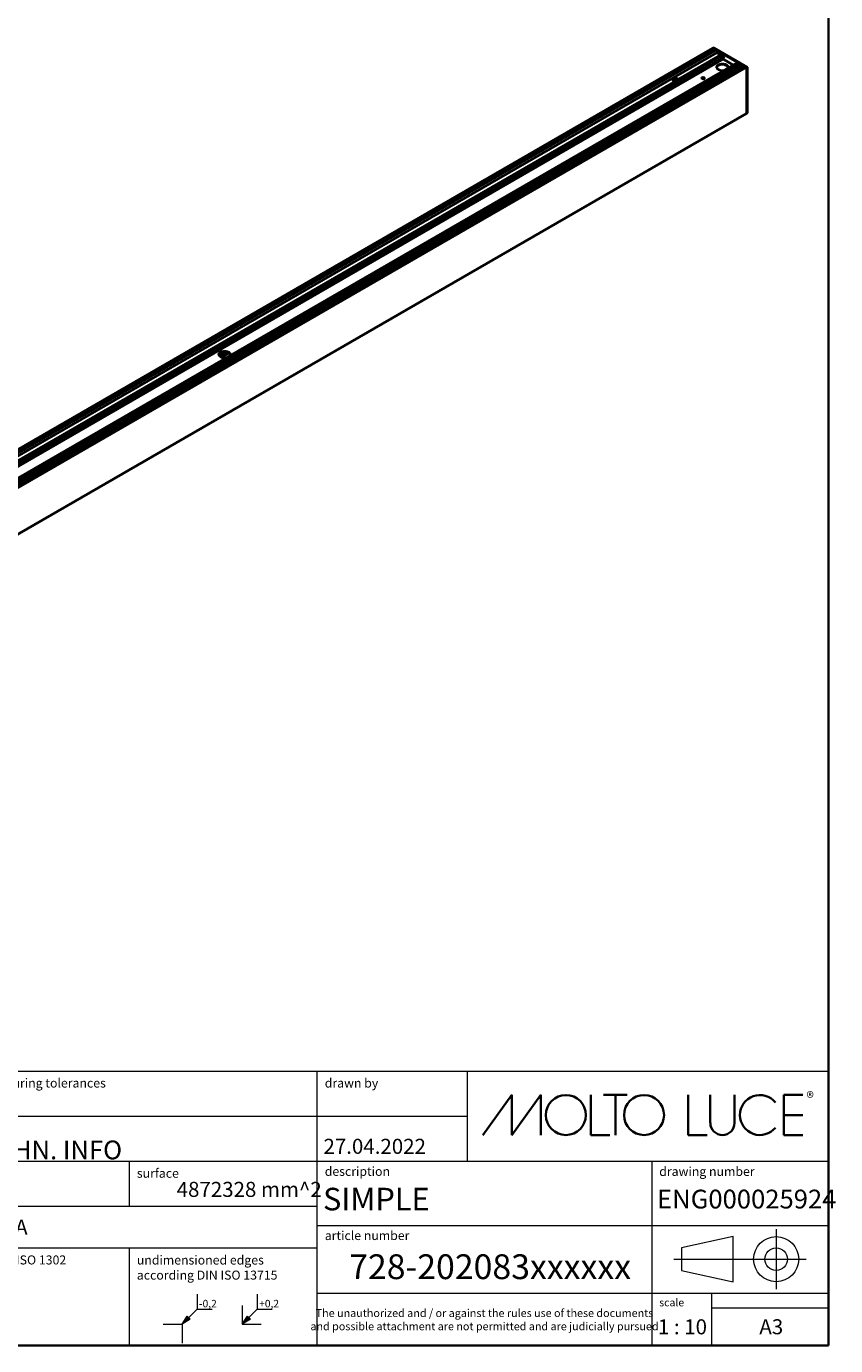
# Model space of a CAD drawing. Units: millimetres. Extents: x 70 to 4140, y 70 to 2900.
# Drawn here: x 3063 to 4140, y 70 to 1825 of the extents above; entities that cross this region are included whole.
import ezdxf
from ezdxf.enums import TextEntityAlignment as Align

# ---------------------------------------------------------------- set-up
doc = ezdxf.new("R2010")
doc.units = ezdxf.units.MM
doc.header["$LTSCALE"] = 10
doc.linetypes.add('LONG_DASH_DOTTED', pattern=[0.3001, 0.2362, -0.0295, 0.0049, -0.0295])
for name, color, linetype, lineweight in [('Border (ISO)', 7, 'Continuous', 35), ('Hatch (ISO)', 7, 'Continuous', 18), ('Sketch Geometry (ISO)', 7, 'Continuous', 18), ('Symbol (ISO)', 7, 'Continuous', 18), ('Title (ISO)', 7, 'Continuous', 18), ('Visible (ISO)', 7, 'Continuous', 35), ('Visible Narrow (ISO)', 7, 'Continuous', 18)]:
    doc.layers.add(name, color=color, linetype=linetype, lineweight=lineweight)
doc.styles.add('MoltoLuce 2 mm', font='TSTARPRO-Regular.ttf')
doc.styles.add('MoltoLuce 3_5 mm', font='TSTARPRO-Regular.ttf')
doc.styles.add('Text Style117', font='TSTARPRO-Regular.ttf')
doc.styles.add('Text Style90', font='TSTARPRO-Regular.ttf')
doc.styles.add('Text Style92', font='TSTARPRO-Regular.ttf')

# ---------------------------------------------------------------- blocks, each defined once
blk = doc.blocks.new('Borders MoltoLuce')
at = {"layer": 'Border (ISO)'}
for p, q in [((413, 290), (413, 7)), ((413, 7), (7, 7))]:
    blk.add_line(p, q, dxfattribs=at)
blk = doc.blocks.new('Title Blocks MoltoLuce SIMPLE')
at = {"layer": 'Hatch (ISO)'}
for color, points in [(256, [(328.1, 10.53), (327.02, 9.84), (327.71, 10.92)]), (256, [(336.1, 10.53), (335.02, 9.84), (335.71, 10.92)]), (254, [(216, 7), (260, 7), (260, 10.5), (216, 10.5)]), (254, [(290, 7), (290, 10.5), (260, 10.5), (260, 7)])]:
    blk.add_hatch(color=color, dxfattribs=at).paths.add_polyline_path(points)
at = {"layer": 'Sketch Geometry (ISO)', "color": 7, "linetype": 'Continuous', "lineweight": 18}
for p, q in [((329.03, 13.84), (329.03, 11.84)), ((335.02, 12.34), (335.02, 9.84)), ((337.02, 13.84), (337.02, 11.84)), ((327.02, 9.84), (327.71, 10.92)), ((327.71, 10.92), (328.1, 10.53)), ((327.9, 10.73), (329.02, 11.84)), ((329.02, 11.84), (331.02, 11.84)), ((335.02, 9.84), (335.71, 10.92)), ((335.71, 10.92), (336.1, 10.53)), ((335.9, 10.73), (337.02, 11.84)), ((337.02, 11.84), (339.02, 11.84)), ((324.52, 9.84), (327.02, 9.84)), ((328.1, 10.53), (327.02, 9.84)), ((327.02, 9.84), (327.02, 7.34)), ((336.1, 10.53), (335.02, 9.84)), ((335.02, 9.84), (337.52, 9.84))]:
    blk.add_line(p, q, dxfattribs=at)
at = {"layer": 'Title (ISO)'}
for p, q in [((216, 43.54), (413, 43.54)), ((216, 7), (216, 43.54)), ((290, 43.54), (290, 7)), ((345, 7), (345, 43.54)), ((365, 31.54), (365, 43.54)), ((413, 43.54), (413, 7)), ((290, 37.54), (365, 37.54)), ((290, 31.54), (413, 31.54)), ((320, 25.54), (320, 31.54)), ((389.5, 31.54), (389.5, 7)), ((290, 25.54), (345, 25.54)), ((345, 23), (413, 23)), ((290, 20), (345, 20)), ((320, 7), (320, 20)), ((345, 14), (413, 14)), ((397.5, 7), (397.5, 14)), ((413, 12), (397.5, 12)), ((216, 10.5), (290, 10.5)), ((260, 7), (260, 10.5)), ((413, 7), (216, 7))]:
    blk.add_line(p, q, dxfattribs=at)
at = {"layer": 'Title (ISO)', "lineweight": 35}
for p, q in [((367.03, 35.02), (370.9, 40.35)), ((370.9, 40.35), (370.9, 35.02)), ((370.9, 35.02), (374.76, 40.35)), ((374.76, 40.35), (374.76, 35.02)), ((381.38, 40.35), (381.38, 35.02)), ((383.09, 40.35), (386.23, 40.35)), ((384.66, 40.35), (384.66, 35.02)), ((394.34, 40.35), (394.34, 35.02)), ((397.29, 40.35), (397.29, 36.63)), ((400.52, 36.63), (400.52, 40.35)), ((407.06, 40.35), (407.06, 35.02)), ((409.59, 40.35), (407.06, 40.35)), ((407.06, 37.68), (409.59, 37.68)), ((381.38, 35.02), (383.91, 35.02)), ((394.34, 35.02), (396.86, 35.02)), ((407.06, 35.02), (409.59, 35.02))]:
    blk.add_line(p, q, dxfattribs=at)
at = {"layer": 'Title (ISO)', "lineweight": 18}
for p, q in [((400.35, 21.5), (393.45, 20)), ((400.35, 15.5), (400.35, 21.5)), ((393.45, 20), (393.45, 17)), ((393.45, 17), (400.35, 15.5))]:
    blk.add_line(p, q, dxfattribs=at)
at = {"layer": 'Title (ISO)', "linetype": 'LONG_DASH_DOTTED', "lineweight": 18, "ltscale": 10.495614}
for p, q in [((406.05, 22.5), (406.05, 14.5)), ((402.05, 18.5), (410.05, 18.5))]:
    blk.add_line(p, q, dxfattribs=at)
at = {"layer": 'Title (ISO)', "linetype": 'LONG_DASH_DOTTED', "lineweight": 18, "ltscale": 12.59334}
blk.add_line((392.45, 18.5), (402.05, 18.5), dxfattribs=at)
at = {"layer": 'Title (ISO)', "lineweight": 35}
for centre in [(378.08, 37.68), (388.48, 37.68)]:
    blk.add_circle(centre, 2.66, dxfattribs=at)
at = {"layer": 'Title (ISO)', "lineweight": 18}
for radius in [3, 1.5]:
    blk.add_circle((406.05, 18.5), radius, dxfattribs=at)
at = {"layer": 'Title (ISO)', "lineweight": 35}
for centre, radius, start, end in [((403.9, 37.68), 2.66, 39.3418, 320.6582), ((398.91, 36.63), 1.61, 180, 0)]:
    blk.add_arc(centre, radius, start, end, dxfattribs=at)
at = {"layer": 'Symbol (ISO)', "char_height": 1, "attachment_point": 7, "style": 'MoltoLuce 3_5 mm'}
for s, insert in [('\\fTSTAR PRO|b0|i0;{\\H10.0000;}\\fTSTAR PRO|b0|i0;{\\H1.0000;-0,2}', (329.27, 12.09)), ('\\fTSTAR PRO|b0|i0;{\\H10.0000;}\\fTSTAR PRO|b0|i0;{\\H1.0000;+0,2}', (337.27, 12.09))]:
    blk.add_mtext(s, dxfattribs=dict(at, insert=insert))
at = {"layer": 'Title (ISO)', "style": 'MoltoLuce 2 mm'}
for s, insert, char_height, attachment_point in [('\\fTSTAR PRO|b0|i0;{\\H1.2000;\\Ltechnical information / manufacturing note}\\l', (217.5, 42.54), 1.2, 1), ('\\fTSTAR PRO|b0|i0;{\\H1.2000;general manufacturing tolerances}', (291, 42.54), 1.2, 1), ('\\fTSTAR PRO|b0|i0;{\\H1.2000;drawn by}', (346, 42.54), 1.2, 1), ('\\fTSTAR PRO Headline|b0|i0;{\\H1.5000;®}', (410.09, 40.75), 1.5, 1), ('\\fTSTAR PRO|b0|i0;{\\H1.8000;N/A  }', (291, 39.04), 1.8, 4), ('\\fTSTAR PRO|b0|i0;{\\H1.2000;material}', (291, 36.54), 1.2, 1), ('\\fTSTAR PRO|b0|i0;{\\H1.2000;weight}', (291, 30.54), 1.2, 1), ('\\fTSTAR PRO|b0|i0;{\\H1.2000;surface}', (321, 30.54), 1.2, 1), ('\\fTSTAR PRO|b0|i0;{\\H1.2000;description}', (346, 30.79), 1.2, 1), ('\\fTSTAR PRO|b0|i0;{\\H1.2000;drawing number}\\fTSTAR PRO|b0|i0;{\\H1.8000;\\P}', (390.5, 30.78), 1.2, 1), ('\\fTSTAR PRO|b0|i0;{\\H1.2000;surface finish}', (291, 24.54), 1.2, 1), ('\\fTSTAR PRO|b0|i0;{\\H1.2000;article number}', (346, 22.25), 1.2, 1), ('\\fTSTAR PRO|b0|i0;{\\H1.2000;surface according ISO 1302}', (291, 19), 1.2, 1), ('\\fTSTAR PRO|b0|i0;{\\H1.0200;scale}', (390.5, 13.25), 1.02, 1), ('\\fTSTAR PRO|b1|i0;{\\H1.2000;all dimensions and tolerances related uncoated surfaces         maximum thickness of coating: 120µm}', (217.5, 8), 1.2, 7)]:
    blk.add_mtext(s, dxfattribs=dict(at, insert=insert, char_height=char_height, attachment_point=attachment_point))
at = {"layer": 'Title (ISO)', "insert": (217.5, 39.54), "char_height": 2, "width": 72, "attachment_point": 1, "line_spacing_factor": 0.969025, "style": 'MoltoLuce 2 mm'}
blk.add_mtext('\\P\\P\\P\\P\\P\\P\\P\\P', dxfattribs=at)
at = {"layer": 'Title (ISO)', "insert": (321, 18.99), "char_height": 1.2, "attachment_point": 1, "line_spacing_factor": 1.004773, "style": 'MoltoLuce 2 mm'}
blk.add_mtext('\\fTSTAR PRO|b0|i0;{\\H1.2000;undimensioned edges\\P}\\fTSTAR PRO|b0|i0;{\\H1.2000;according DIN ISO 13715}', dxfattribs=at)
at = {"layer": 'Title (ISO)', "color": 7, "insert": (367.25, 10.45), "char_height": 1.05, "attachment_point": 5, "line_spacing_factor": 1.004773, "style": 'MoltoLuce 2 mm'}
blk.add_mtext('\\fTSTAR PRO|b0|i0;{\\H1.0500;The unauthorized and / or against the rules use of these documents\\P}\\fTSTAR PRO|b0|i0;{\\H1.0500;and possible attachment are not permitted and are judicially pursued}', dxfattribs=at)
at = {"layer": 'Title (ISO)'}
for tag, p, height, style in [('MATERIAL_001', (290.9, 31.79), 2.5, 'Text Style90'), ('ERSTELLUNGSDATUM_001', (345.83, 32.52), 2, 'MoltoLuce 2 mm'), ('MASSE\\P3;_001', (290.8, 26.35), 2, 'MoltoLuce 2 mm'), ('BEREICH\\P0;_001', (326.3, 26.79), 2, 'MoltoLuce 2 mm'), ('BESTANDSNUMMER_001', (345.77, 25), 3, 'Text Style92'), ('BAUTEILNUMMER_001', (390.21, 25.25), 2.5, 'Text Style90'), ('Oberfläche_001', (301.77, 21.76), 2, 'MoltoLuce 2 mm'), ('PROJEKT_001', (349.25, 15.85), 3.3, 'Text Style117'), ('Anfänglicher_Ansichtsmaßstab_001', (390.33, 8.5), 2, 'MoltoLuce 2 mm'), ('Blattgröße_001', (403.82, 8.51), 2, 'MoltoLuce 2 mm')]:
    blk.add_attdef(tag, p, '', height=height, dxfattribs=dict(at, style=style))
at = {"layer": 'Title (ISO)', "style": 'Text Style90'}
blk.add_attdef('Stärke', text='', height=2.5, dxfattribs=at).set_placement((344, 33.04), align=Align.MIDDLE_RIGHT)

msp = doc.modelspace()

# ---------------------------------------------------------------- linework, layer by layer
at = {"layer": 'Visible (ISO)'}
for p, q in [((3976.382, 1796.528), (1987.696, 648.359)), ((1992.006, 645.871), (3980.571, 1793.97)), ((3976.272, 1796.464), (3976.272, 1796.516)), ((3976.307, 1796.593), (3977.39, 1797.175)), ((3976.389, 1796.584), (3976.507, 1796.515)), ((3976.507, 1796.515), (3977.523, 1795.929)), ((3977.523, 1795.929), (3980.988, 1793.928)), ((4022.181, 1771.406), (3977.551, 1797.173)), ((3978.113, 1794.908), (3978.113, 1794.858)), ((3980.988, 1793.928), (3981.093, 1793.868)), ((3981.093, 1793.868), (4016.351, 1773.512)), ((3981.349, 1793.55), (3982.075, 1791.678)), ((3982.076, 1791.674), (3982.076, 1790.375)), ((3991.17, 1783.945), (2005.987, 637.799)), ((4006.275, 1775.609), (2020.758, 629.271)), ((2022.86, 628.058), (4008.835, 1774.661)), ((4011.081, 1773.384), (2025.089, 626.771)), ((4016.143, 1773.532), (2027.491, 625.384)), ((3986.627, 1787.503), (3931.224, 1755.515)), ((3982.252, 1790.068), (3986.28, 1787.743)), ((3986.363, 1787.655), (3986.412, 1787.571)), ((3986.711, 1787.495), (3988.484, 1786.47)), ((3988.609, 1786.339), (3988.624, 1786.314)), ((3988.749, 1786.182), (3990.654, 1785.081)), ((3989.48, 1782.97), (3990.517, 1782.371)), ((3990.642, 1782.239), (3990.892, 1781.806)), ((3990.863, 1784.862), (3991.17, 1784.33)), ((3990.944, 1781.632), (3990.944, 1781.577)), ((3991.118, 1781.276), (4003.604, 1774.067)), ((3995.89, 1772.297), (3992.897, 1774.026)), ((4006.275, 1775.609), (4006.582, 1775.786)), ((4006.79, 1775.765), (4008.696, 1774.665)), ((4008.96, 1774.649), (4010.734, 1773.625)), ((4010.817, 1773.537), (4010.866, 1773.452)), ((4011.165, 1773.376), (4013.518, 1772.017)), ((4016.351, 1773.512), (4016.456, 1773.451)), ((4016.456, 1773.451), (4019.921, 1771.45)), ((4019.504, 1771.492), (2030.939, 623.393)), ((3931.17, 1755.485), (3931.224, 1755.515)), ((3962.982, 1755.242), (3964.701, 1756.234)), ((3964.322, 1755.35), (3965.238, 1755.879)), ((3981.261, 1771.011), (3982.105, 1770.524)), ((3982.223, 1770.319), (3982.223, 1769.537)), ((3982.341, 1769.333), (3983.991, 1768.38)), ((3984.109, 1768.176), (3984.109, 1767.678)), ((3993.657, 1768.527), (3996.777, 1770.418)), ((4019.921, 1771.45), (4020.937, 1770.864)), ((4020.937, 1770.864), (4021.056, 1770.795)), ((4021.114, 1770.558), (4021.114, 1709.661)), ((4021.173, 1709.286), (4021.173, 1770.592)), ((4022.264, 1709.998), (4022.264, 1771.262)), ((3924.18, 1751.449), (2000.635, 640.889)), ((3925.963, 1754.44), (3923.451, 1752.989)), ((3924.643, 1751.21), (3928.234, 1753.283)), ((3928.234, 1751.529), (3928.234, 1754.526)), ((3929.533, 1754.494), (3929.533, 1754.153)), ((3929.88, 1753.795), (3930.854, 1754.357)), ((3929.88, 1753.299), (3931.335, 1754.139)), ((3929.88, 1752.804), (3931.763, 1753.891)), ((3929.88, 1752.309), (3932.118, 1753.601)), ((3929.88, 1751.813), (3931.998, 1753.036)), ((3929.88, 1751.318), (3932.002, 1752.542)), ((3932.012, 1753.088), (3932.206, 1753.2)), ((3932.012, 1752.611), (3932.187, 1752.712)), ((3932.012, 1752.135), (3932.187, 1752.236)), ((3932.012, 1751.659), (3932.187, 1751.76)), ((3932.206, 1753.117), (3932.206, 1753.315)), ((4021.079, 1709.584), (2032.435, 561.44)), ((4020.75, 1709.394), (4021.056, 1709.218)), ((4022.185, 1709.857), (4021.14, 1709.211)), ((3322.021, 1385.183), (3332.084, 1390.993)), ((3322.719, 1384.921), (3332.65, 1390.654))]:
    msp.add_line(p, q, dxfattribs=at)
for centre, start, end in [((3977.469, 1797.029), 60, 118.268301), ((4022.098, 1771.262), 0, 60), ((4022.098, 1709.998), 301.731699, 0)]:
    msp.add_arc(centre, 0.166, start, end, dxfattribs=at)
for centre, major_axis, ratio, start_param, end_param in [((3976.389, 1796.448), (-0.083, 0.144), 0.57717444, 5.49793944, 7.06843118), ((3976.507, 1796.311), (-0.125, 0.217), 0.57735027, 5.49778714, 6.28318531), ((3979.277, 1791.991), (-1.362, 2.36), 0.57735027, 0.02249306, 1.16868721), ((3977.523, 1795.248), (0.417, -0.722), 0.57735027, 0.78539816, 2.35619449), ((3977.288, 1795.335), (0.583, -1.01), 0.57735027, 0.02249306, 0.78539816), ((3980.988, 1793.248), (-0.417, 0.722), 0.57735027, 5.49778714, 6.28318531), ((3981.093, 1793.527), (0.208, -0.361), 0.57735027, 1.30899694, 2.35619449), ((3988.999, 1771.272), (-7.917, 0), 0.57735027, 2.86764984, 8.12792444), ((3988.999, 1770.047), (7.917, 0), 0.57735027, 0.13438222, 3.00721043), ((3982.252, 1790.273), (0.125, -0.217), 0.57735027, 3.92699082, 5.49778714), ((3986.28, 1787.607), (0.083, -0.144), 0.57735027, 1.57079633, 2.35619449), ((3986.495, 1787.619), (0.083, -0.144), 0.57735027, 4.71238898, 6.28318531), ((3986.711, 1787.358), (-0.083, 0.144), 0.57735027, 5.49778714, 6.28318531), ((3988.484, 1786.266), (0.125, -0.217), 0.57735027, 1.57079633, 2.35619449), ((3988.749, 1786.386), (0.125, -0.217), 0.57735027, 4.71238898, 5.49778714), ((3990.517, 1782.167), (0.125, -0.217), 0.57735027, 1.57079633, 2.35619449), ((3990.654, 1784.741), (0.208, -0.361), 0.57735027, 1.57079633, 2.35619449), ((3990.767, 1781.734), (0.125, -0.217), 0.57735027, 0.78539816, 1.57079633), ((3991.118, 1781.476), (0.123, -0.213), 0.57735027, 3.92699082, 5.49778714), ((3991.003, 1784.234), (0.167, -0.289), 0.57735027, 0, 1.57079633), ((4006.79, 1775.425), (-0.208, 0.361), 0.57735027, 5.49778714, 6.28248753), ((4008.696, 1774.869), (0.125, -0.217), 0.57735027, 5.49778714, 6.28318531), ((4008.96, 1774.445), (-0.125, 0.217), 0.57735027, 5.49778714, 6.28318531), ((4010.734, 1773.489), (0.083, -0.144), 0.57735027, 1.57079633, 2.35619449), ((4010.949, 1773.5), (0.083, -0.144), 0.57735027, 4.71238898, 6.28318531), ((4011.165, 1773.24), (-0.083, 0.144), 0.57735027, 5.49778714, 6.28318531), ((4016.351, 1773.171), (-0.208, 0.361), 0.57735027, 5.49778714, 6.28318531), ((4016.456, 1772.77), (0.417, -0.722), 0.57735027, 0.78539816, 2.35619449), ((3928.011, 1753.343), (-5, 0), 0.57735027, 4.11402698, 6.88154731), ((3928.011, 1752.64), (3.536, -6.124), 0.57735027, 1.71991862, 1.73389582), ((3928.011, 1753.343), (5, 0), 0.57735027, 0.33244516, 0.84949447), ((3963.367, 1755.248), (-2.167, 0), 0.57735027, 3.65314959, 5.77162837), ((3982.105, 1770.387), (0.083, -0.144), 0.57735027, 0.78539816, 2.35619449), ((3982.341, 1769.469), (0.083, -0.144), 0.57735027, 3.92699082, 5.49778714), ((3983.991, 1768.244), (0.083, -0.144), 0.57735027, 0.78539816, 2.35619449), ((4018.168, 1769.537), (-1.363, 2.36), 0.57735027, 0.00066278, 1.18537063), ((4016.22, 1772.906), (0.583, -1.01), 0.57735027, 0.00066278, 0.78539816), ((4019.921, 1770.77), (-0.417, 0.722), 0.57735027, 5.49778714, 6.28318531), ((4020.937, 1770.66), (0.125, -0.217), 0.57735027, 0.78539816, 2.35619449), ((4021.056, 1770.66), (0.083, -0.144), 0.57752615, 0.78555046, 2.3560422), ((3928.011, 1751.846), (-5, 0), 0.57735027, 5.92241313, 6.02091645), ((3928.011, 1752.64), (3.536, -6.124), 0.57735027, 4.54928948, 4.56326669), ((3928.011, 1753.343), (-5, 0), 0.57735027, 0.72130186, 1.23835116), ((3928.011, 1751.846), (-5, 0), 0.57735027, 4.73802521, 5.07316115), ((3928.011, 1755.214), (3.536, -6.124), 0.57735027, 5.20505666, 5.20965221), ((3928.011, 1753.207), (5, 0), 0.57735027, 4.46494167, 6.53063261), ((3928.011, 1750.417), (5, 0), 0.57735027, 4.72975749, 6.2658168), ((3928.011, 1748.444), (-5, 0), 0.57735027, 4.42488161, 4.60320696), ((3928.011, 1749.63), (4.987, 1.866), 0.19303685, 1.11885226, 1.19126866), ((3928.011, 1752.107), (4.987, 1.866), 0.19303685, 1.11886153, 1.18054986), ((3928.011, 1751.612), (4.987, 1.866), 0.19303685, 1.11886153, 1.18054986), ((3928.011, 1751.117), (4.987, 1.866), 0.19303685, 1.11886153, 1.18054986), ((3928.011, 1750.621), (4.987, 1.866), 0.19303685, 1.11886153, 1.18054986), ((3928.011, 1750.126), (4.987, 1.866), 0.19303685, 1.11886153, 1.18054986), ((3928.011, 1750.361), (4.318, -3.569), 0.70608663, 1.72024638, 1.77989661), ((3928.011, 1749.865), (4.318, -3.569), 0.70608663, 1.72024638, 1.77989661), ((3928.011, 1749.37), (4.318, -3.569), 0.70608663, 1.72024638, 1.77989661), ((3928.011, 1748.875), (4.318, -3.569), 0.70608663, 1.72024638, 1.77989661), ((3928.011, 1748.379), (4.318, -3.569), 0.70608663, 1.72024638, 1.77989661), ((3928.011, 1747.884), (4.318, -3.569), 0.70608663, 1.7202371, 1.77989661), ((3928.011, 1751.982), (-5, 0), 0.57735027, 3.77643116, 4.33849837), ((3928.011, 1751.05), (-4.984, -1.648), 0.24331545, 3.64581615, 3.70069778), ((3928.011, 1751.566), (4.318, -3.569), 0.70608663, 1.11278832, 1.16766995), ((3928.011, 1750.573), (-4.984, -1.648), 0.24331545, 3.64581615, 3.70069778), ((3928.011, 1751.089), (4.318, -3.569), 0.70608663, 1.11278832, 1.16766995), ((3928.011, 1750.097), (-4.984, -1.648), 0.24331545, 3.64581615, 3.70069778), ((3928.011, 1750.613), (4.318, -3.569), 0.70608663, 1.11278832, 1.16766995), ((3928.011, 1749.621), (-4.984, -1.648), 0.24331545, 3.64581615, 3.70069778), ((3928.011, 1750.137), (4.318, -3.569), 0.70608663, 1.15928137, 1.16766995), ((3928.011, 1748.444), (5, 0), 0.57735027, 0.34879783, 0.54720461), ((3928.011, 1755.214), (3.536, -6.124), 0.57735027, 1.0735331, 1.07812864), ((4021.056, 1709.353), (0.083, -0.144), 0.57717444, 5.49793944, 7.06843118), ((4020.996, 1709.729), (0.083, -0.144), 0.57735027, 0, 0.78539816), ((3326.676, 1388.879), (-7.917, 0), 0.57735027, 2.86764984, 8.12792444), ((3326.676, 1387.655), (7.917, 0), 0.57735027, 0.13438222, 3.00721043)]:
    msp.add_ellipse(centre, major_axis=major_axis, ratio=ratio, start_param=start_param, end_param=end_param, dxfattribs=at)
msp.add_ellipse((3963.367, 1756.473), major_axis=(-2.167, 0), ratio=0.57735027, dxfattribs=at)
for points, knots in [([(3930.828, 1755.728), (3930.845, 1755.721), (3930.864, 1755.711), (3930.898, 1755.683), (3930.914, 1755.666), (3930.926, 1755.649)], [0.0912599545, 0.0912599545, 0.0912599545, 0.0912599545, 0.0988875678, 0.0988875678, 0.106515181, 0.106515181, 0.106515181, 0.106515181]), ([(3930.982, 1755.569), (3930.995, 1755.552), (3931.01, 1755.535), (3931.043, 1755.506), (3931.061, 1755.495), (3931.094, 1755.48), (3931.112, 1755.475), (3931.144, 1755.474), (3931.159, 1755.478), (3931.17, 1755.485)], [0.0756180931, 0.0756180931, 0.0756180931, 0.0756180931, 0.0831882334, 0.0831882334, 0.0907978394, 0.0907978394, 0.0983824418, 0.0983824418, 0.1059443571, 0.1059443571, 0.1059443571, 0.1059443571]), ([(3931.224, 1755.515), (3931.235, 1755.522), (3931.249, 1755.526), (3931.281, 1755.524), (3931.298, 1755.519), (3931.313, 1755.511)], [0.0754174675, 0.0754174675, 0.0754174675, 0.0754174675, 0.0829682407, 0.0829682407, 0.090519014, 0.090519014, 0.090519014, 0.090519014]), ([(3993.657, 1768.527), (3993.486, 1768.423), (3993.341, 1768.275), (3993.225, 1768.086), (3993.22, 1768.078), (3993.215, 1768.069)], [2.368537398, 2.368537398, 2.368537398, 2.368537398, 2.659690906, 2.659690906, 2.673461711, 2.673461711, 2.673461711, 2.673461711]), ([(3923.949, 1751.621), (3923.94, 1751.64), (3923.929, 1751.659), (3923.905, 1751.693), (3923.892, 1751.707), (3923.88, 1751.717)], [0.0151082855, 0.0151082855, 0.0151082855, 0.0151082855, 0.0227358987, 0.0227358987, 0.0303635119, 0.0303635119, 0.0303635119, 0.0303635119]), ([(3924.136, 1751.423), (3924.126, 1751.418), (3924.114, 1751.416), (3924.089, 1751.421), (3924.075, 1751.427), (3924.049, 1751.447), (3924.035, 1751.46), (3924.01, 1751.493), (3923.999, 1751.513), (3923.99, 1751.532)], [0.0150826936, 0.0150826936, 0.0150826936, 0.0150826936, 0.0226446089, 0.0226446089, 0.0302292113, 0.0302292113, 0.0378388173, 0.0378388173, 0.0454089576, 0.0454089576, 0.0454089576, 0.0454089576]), ([(3924.257, 1751.437), (3924.243, 1751.446), (3924.228, 1751.452), (3924.201, 1751.456), (3924.189, 1751.454), (3924.18, 1751.449)], [0.0301545529, 0.0301545529, 0.0301545529, 0.0301545529, 0.0377053262, 0.0377053262, 0.0452560995, 0.0452560995, 0.0452560995, 0.0452560995]), ([(3926.569, 1750.519), (3926.544, 1750.542), (3926.515, 1750.562), (3926.449, 1750.595), (3926.413, 1750.608), (3926.38, 1750.614)], [0.0232806662, 0.0232806662, 0.0232806662, 0.0232806662, 0.0353127927, 0.0353127927, 0.0480968987, 0.0480968987, 0.0480968987, 0.0480968987]), ([(3926.787, 1750.408), (3926.753, 1750.413), (3926.716, 1750.423), (3926.648, 1750.455), (3926.616, 1750.476), (3926.591, 1750.499)], [0.0494494106, 0.0494494106, 0.0494494106, 0.0494494106, 0.0621234918, 0.0621234918, 0.0747975729, 0.0747975729, 0.0747975729, 0.0747975729]), ([(3928.234, 1754.526), (3928.234, 1754.551), (3928.225, 1754.577), (3928.195, 1754.625), (3928.173, 1754.646), (3928.114, 1754.686), (3928.07, 1754.705), (3927.978, 1754.728), (3927.929, 1754.733), (3927.883, 1754.732)], [0.1122312946, 0.1122312946, 0.1122312946, 0.1122312946, 0.1233259847, 0.1233259847, 0.1344206747, 0.1344206747, 0.1507306586, 0.1507306586, 0.1670406424, 0.1670406424, 0.1670406424, 0.1670406424]), ([(3928.556, 1751.314), (3928.518, 1751.316), (3928.477, 1751.323), (3928.398, 1751.347), (3928.361, 1751.364), (3928.304, 1751.401), (3928.278, 1751.423), (3928.252, 1751.461), (3928.245, 1751.474), (3928.236, 1751.501), (3928.234, 1751.515), (3928.234, 1751.529)], [-0.0516786863, -0.0516786863, -0.0516786863, -0.0516786863, -0.0378337778, -0.0378337778, -0.0239888693, -0.0239888693, -0.0119944346, -0.0119944346, -0.0059972173, -0.0059972173, 0, 0, 0, 0]), ([(3929.524, 1751.216), (3929.516, 1751.214), (3929.507, 1751.212), (3929.475, 1751.208), (3929.451, 1751.209), (3929.429, 1751.212)], [0.0847888297, 0.0847888297, 0.0847888297, 0.0847888297, 0.088302126, 0.088302126, 0.096623045, 0.096623045, 0.096623045, 0.096623045]), ([(3929.838, 1754.67), (3929.8, 1754.678), (3929.759, 1754.681), (3929.683, 1754.672), (3929.648, 1754.66), (3929.595, 1754.627), (3929.572, 1754.605), (3929.541, 1754.554), (3929.533, 1754.524), (3929.533, 1754.494)], [-0.0555478983, -0.0555478983, -0.0555478983, -0.0555478983, -0.0409271305, -0.0409271305, -0.0263063628, -0.0263063628, -0.0131531814, -0.0131531814, 0, 0, 0, 0]), ([(3929.533, 1754.153), (3929.533, 1754.145), (3929.536, 1754.135), (3929.544, 1754.117), (3929.551, 1754.109), (3929.564, 1754.095), (3929.572, 1754.089), (3929.58, 1754.084)], [0, 0, 0, 0, 0.0037494361, 0.0037494361, 0.0074988721, 0.0074988721, 0.0107830642, 0.0107830642, 0.0107830642, 0.0107830642]), ([(3929.575, 1753.708), (3929.569, 1753.706), (3929.563, 1753.703), (3929.551, 1753.696), (3929.544, 1753.69), (3929.536, 1753.675), (3929.533, 1753.666), (3929.533, 1753.658), (3929.533, 1753.649), (3929.536, 1753.639), (3929.545, 1753.621), (3929.552, 1753.612), (3929.566, 1753.599), (3929.573, 1753.594), (3929.58, 1753.589)], [-0.0101238327, -0.0101238327, -0.0101238327, -0.0101238327, -0.0074988721, -0.0074988721, -0.0037494361, -0.0037494361, 0, 0, 0, 0.0038679884, 0.0038679884, 0.0077359768, 0.0077359768, 0.0107925022, 0.0107925022, 0.0107925022, 0.0107925022]), ([(3929.575, 1753.212), (3929.57, 1753.211), (3929.564, 1753.208), (3929.552, 1753.201), (3929.545, 1753.195), (3929.536, 1753.18), (3929.533, 1753.171), (3929.533, 1753.162), (3929.533, 1753.154), (3929.536, 1753.145), (3929.544, 1753.127), (3929.551, 1753.118), (3929.564, 1753.105), (3929.572, 1753.099), (3929.58, 1753.094)], [-0.0101335369, -0.0101335369, -0.0101335369, -0.0101335369, -0.0077359768, -0.0077359768, -0.0038679884, -0.0038679884, 0, 0, 0, 0.0037494361, 0.0037494361, 0.0074988721, 0.0074988721, 0.0107830642, 0.0107830642, 0.0107830642, 0.0107830642]), ([(3929.575, 1752.717), (3929.57, 1752.715), (3929.564, 1752.713), (3929.552, 1752.706), (3929.545, 1752.7), (3929.536, 1752.685), (3929.533, 1752.676), (3929.533, 1752.667), (3929.533, 1752.659), (3929.536, 1752.649), (3929.544, 1752.631), (3929.551, 1752.623), (3929.564, 1752.609), (3929.572, 1752.603), (3929.58, 1752.598)], [-0.0101335369, -0.0101335369, -0.0101335369, -0.0101335369, -0.0077359768, -0.0077359768, -0.0038679884, -0.0038679884, 0, 0, 0, 0.0037494361, 0.0037494361, 0.0074988721, 0.0074988721, 0.0107830642, 0.0107830642, 0.0107830642, 0.0107830642]), ([(3929.575, 1752.222), (3929.569, 1752.22), (3929.563, 1752.217), (3929.551, 1752.21), (3929.544, 1752.203), (3929.536, 1752.189), (3929.533, 1752.18), (3929.533, 1752.172), (3929.533, 1752.163), (3929.536, 1752.153), (3929.545, 1752.135), (3929.552, 1752.126), (3929.566, 1752.113), (3929.573, 1752.107), (3929.58, 1752.103)], [-0.0101238327, -0.0101238327, -0.0101238327, -0.0101238327, -0.0074988721, -0.0074988721, -0.0037494361, -0.0037494361, 0, 0, 0, 0.0038679884, 0.0038679884, 0.0077359768, 0.0077359768, 0.0107925022, 0.0107925022, 0.0107925022, 0.0107925022]), ([(3929.575, 1751.726), (3929.57, 1751.724), (3929.564, 1751.722), (3929.552, 1751.715), (3929.545, 1751.709), (3929.536, 1751.694), (3929.533, 1751.685), (3929.533, 1751.676), (3929.533, 1751.668), (3929.536, 1751.658), (3929.544, 1751.64), (3929.551, 1751.632), (3929.564, 1751.618), (3929.572, 1751.612), (3929.58, 1751.607)], [-0.0101335369, -0.0101335369, -0.0101335369, -0.0101335369, -0.0077359768, -0.0077359768, -0.0038679884, -0.0038679884, 0, 0, 0, 0.0037494361, 0.0037494361, 0.0074988721, 0.0074988721, 0.0107830642, 0.0107830642, 0.0107830642, 0.0107830642]), ([(3929.861, 1753.907), (3929.868, 1753.902), (3929.875, 1753.896), (3929.888, 1753.882), (3929.895, 1753.874), (3929.903, 1753.855), (3929.905, 1753.846), (3929.905, 1753.828), (3929.903, 1753.82), (3929.894, 1753.805), (3929.888, 1753.799), (3929.876, 1753.792), (3929.871, 1753.79), (3929.865, 1753.789)], [0.0208889271, 0.0208889271, 0.0208889271, 0.0208889271, 0.024053128, 0.024053128, 0.0278023219, 0.0278023219, 0.0315515157, 0.0315515157, 0.0353880444, 0.0353880444, 0.0392245731, 0.0392245731, 0.0415757453, 0.0415757453, 0.0415757453, 0.0415757453]), ([(3929.861, 1753.412), (3929.868, 1753.407), (3929.875, 1753.401), (3929.888, 1753.388), (3929.894, 1753.379), (3929.903, 1753.36), (3929.905, 1753.35), (3929.905, 1753.333), (3929.903, 1753.325), (3929.895, 1753.31), (3929.888, 1753.304), (3929.877, 1753.297), (3929.871, 1753.295), (3929.865, 1753.293)], [0.0208835337, 0.0208835337, 0.0208835337, 0.0208835337, 0.0238798001, 0.0238798001, 0.0277163288, 0.0277163288, 0.0315528575, 0.0315528575, 0.0353020514, 0.0353020514, 0.0390512452, 0.0390512452, 0.0415701461, 0.0415701461, 0.0415701461, 0.0415701461]), ([(3929.861, 1752.917), (3929.868, 1752.912), (3929.875, 1752.906), (3929.888, 1752.893), (3929.894, 1752.883), (3929.903, 1752.865), (3929.905, 1752.855), (3929.905, 1752.838), (3929.903, 1752.829), (3929.895, 1752.815), (3929.888, 1752.809), (3929.877, 1752.802), (3929.871, 1752.799), (3929.865, 1752.798)], [0.0208835337, 0.0208835337, 0.0208835337, 0.0208835337, 0.0238798001, 0.0238798001, 0.0277163288, 0.0277163288, 0.0315528575, 0.0315528575, 0.0353020514, 0.0353020514, 0.0390512452, 0.0390512452, 0.0415701461, 0.0415701461, 0.0415701461, 0.0415701461]), ([(3929.861, 1752.421), (3929.868, 1752.416), (3929.875, 1752.41), (3929.888, 1752.396), (3929.895, 1752.387), (3929.903, 1752.369), (3929.905, 1752.359), (3929.905, 1752.342), (3929.903, 1752.333), (3929.894, 1752.319), (3929.888, 1752.313), (3929.876, 1752.306), (3929.871, 1752.304), (3929.865, 1752.302)], [0.0208889271, 0.0208889271, 0.0208889271, 0.0208889271, 0.024053128, 0.024053128, 0.0278023219, 0.0278023219, 0.0315515157, 0.0315515157, 0.0353880444, 0.0353880444, 0.0392245731, 0.0392245731, 0.0415757453, 0.0415757453, 0.0415757453, 0.0415757453]), ([(3929.861, 1751.926), (3929.868, 1751.921), (3929.875, 1751.915), (3929.888, 1751.901), (3929.895, 1751.892), (3929.903, 1751.873), (3929.905, 1751.864), (3929.905, 1751.847), (3929.903, 1751.838), (3929.894, 1751.823), (3929.888, 1751.817), (3929.876, 1751.811), (3929.871, 1751.808), (3929.865, 1751.807)], [0.0208889271, 0.0208889271, 0.0208889271, 0.0208889271, 0.024053128, 0.024053128, 0.0278023219, 0.0278023219, 0.0315515157, 0.0315515157, 0.0353880444, 0.0353880444, 0.0392245731, 0.0392245731, 0.0415757453, 0.0415757453, 0.0415757453, 0.0415757453]), ([(3929.861, 1751.43), (3929.868, 1751.425), (3929.875, 1751.42), (3929.888, 1751.406), (3929.894, 1751.397), (3929.903, 1751.378), (3929.905, 1751.369), (3929.905, 1751.352), (3929.903, 1751.343), (3929.895, 1751.328), (3929.888, 1751.322), (3929.877, 1751.315), (3929.871, 1751.313), (3929.865, 1751.311)], [0.0208834795, 0.0208834795, 0.0208834795, 0.0208834795, 0.0238797379, 0.0238797379, 0.027716263, 0.027716263, 0.0315527882, 0.0315527882, 0.0353019828, 0.0353019828, 0.0390511774, 0.0390511774, 0.041570064, 0.041570064, 0.041570064, 0.041570064]), ([(3932.024, 1752.97), (3932.019, 1752.977), (3932.015, 1752.984), (3932.007, 1753.001), (3932.004, 1753.011), (3931.998, 1753.032), (3931.997, 1753.042), (3931.997, 1753.051), (3931.997, 1753.059), (3931.998, 1753.067), (3932.003, 1753.08), (3932.007, 1753.085), (3932.015, 1753.089), (3932.019, 1753.091), (3932.024, 1753.09)], [-0.0104031174, -0.0104031174, -0.0104031174, -0.0104031174, -0.0075494348, -0.0075494348, -0.0037747174, -0.0037747174, 0, 0, 0, 0.0037642228, 0.0037642228, 0.0075284455, 0.0075284455, 0.0104023278, 0.0104023278, 0.0104023278, 0.0104023278]), ([(3932.024, 1752.494), (3932.019, 1752.501), (3932.015, 1752.508), (3932.007, 1752.525), (3932.003, 1752.535), (3931.998, 1752.556), (3931.997, 1752.566), (3931.997, 1752.575), (3931.997, 1752.583), (3931.998, 1752.591), (3932.004, 1752.604), (3932.007, 1752.609), (3932.015, 1752.613), (3932.019, 1752.614), (3932.024, 1752.614)], [-0.0104023256, -0.0104023256, -0.0104023256, -0.0104023256, -0.0075284455, -0.0075284455, -0.0037642228, -0.0037642228, 0, 0, 0, 0.0037747174, 0.0037747174, 0.0075494348, 0.0075494348, 0.0104031197, 0.0104031197, 0.0104031197, 0.0104031197]), ([(3932.024, 1752.018), (3932.019, 1752.024), (3932.015, 1752.032), (3932.007, 1752.048), (3932.004, 1752.059), (3931.998, 1752.08), (3931.997, 1752.09), (3931.997, 1752.098), (3931.997, 1752.107), (3931.998, 1752.115), (3932.003, 1752.128), (3932.007, 1752.132), (3932.015, 1752.137), (3932.019, 1752.138), (3932.024, 1752.138)], [-0.0104031174, -0.0104031174, -0.0104031174, -0.0104031174, -0.0075494348, -0.0075494348, -0.0037747174, -0.0037747174, 0, 0, 0, 0.0037642228, 0.0037642228, 0.0075284455, 0.0075284455, 0.0104023278, 0.0104023278, 0.0104023278, 0.0104023278]), ([(3932.024, 1751.542), (3932.019, 1751.548), (3932.015, 1751.556), (3932.007, 1751.572), (3932.003, 1751.583), (3931.998, 1751.603), (3931.997, 1751.614), (3931.997, 1751.622), (3931.997, 1751.631), (3931.998, 1751.639), (3932.004, 1751.652), (3932.007, 1751.656), (3932.015, 1751.661), (3932.019, 1751.662), (3932.024, 1751.662)], [-0.0104023256, -0.0104023256, -0.0104023256, -0.0104023256, -0.0075284455, -0.0075284455, -0.0037642228, -0.0037642228, 0, 0, 0, 0.0037747174, 0.0037747174, 0.0075494348, 0.0075494348, 0.0104031197, 0.0104031197, 0.0104031197, 0.0104031197]), ([(3932.206, 1753.315), (3932.206, 1753.345), (3932.202, 1753.381), (3932.185, 1753.454), (3932.173, 1753.491), (3932.143, 1753.559), (3932.125, 1753.593), (3932.083, 1753.652), (3932.059, 1753.677), (3932.037, 1753.694)], [0.1061053854, 0.1061053854, 0.1061053854, 0.1061053854, 0.1192899201, 0.1192899201, 0.1324744547, 0.1324744547, 0.1458675627, 0.1458675627, 0.1592606707, 0.1592606707, 0.1592606707, 0.1592606707]), ([(3932.181, 1753.079), (3932.185, 1753.078), (3932.189, 1753.079), (3932.196, 1753.083), (3932.2, 1753.088), (3932.205, 1753.1), (3932.206, 1753.108), (3932.206, 1753.117)], [0.0199803846, 0.0199803846, 0.0199803846, 0.0199803846, 0.0228527561, 0.0228527561, 0.0266368852, 0.0266368852, 0.0304210143, 0.0304210143, 0.0304210143, 0.0304210143]), ([(3932.181, 1752.603), (3932.186, 1752.602), (3932.189, 1752.603), (3932.197, 1752.607), (3932.2, 1752.612), (3932.205, 1752.624), (3932.206, 1752.632), (3932.206, 1752.649), (3932.205, 1752.66), (3932.2, 1752.681), (3932.196, 1752.691), (3932.189, 1752.708), (3932.185, 1752.716), (3932.181, 1752.722)], [0.0199818709, 0.0199818709, 0.0199818709, 0.0199818709, 0.0228933093, 0.0228933093, 0.0266571335, 0.0266571335, 0.0304209577, 0.0304209577, 0.0342050868, 0.0342050868, 0.0379892159, 0.0379892159, 0.0408615874, 0.0408615874, 0.0408615874, 0.0408615874]), ([(3932.181, 1752.126), (3932.185, 1752.126), (3932.189, 1752.127), (3932.196, 1752.131), (3932.2, 1752.135), (3932.205, 1752.148), (3932.206, 1752.156), (3932.206, 1752.173), (3932.205, 1752.183), (3932.2, 1752.204), (3932.197, 1752.215), (3932.189, 1752.232), (3932.186, 1752.239), (3932.181, 1752.246)], [0.0199803846, 0.0199803846, 0.0199803846, 0.0199803846, 0.0228527561, 0.0228527561, 0.0266368852, 0.0266368852, 0.0304210143, 0.0304210143, 0.0341848385, 0.0341848385, 0.0379486627, 0.0379486627, 0.0408601011, 0.0408601011, 0.0408601011, 0.0408601011]), ([(3932.181, 1751.65), (3932.186, 1751.65), (3932.189, 1751.65), (3932.197, 1751.655), (3932.2, 1751.659), (3932.205, 1751.672), (3932.206, 1751.68), (3932.206, 1751.697), (3932.205, 1751.707), (3932.2, 1751.728), (3932.196, 1751.739), (3932.189, 1751.756), (3932.185, 1751.763), (3932.181, 1751.77)], [0.0199818709, 0.0199818709, 0.0199818709, 0.0199818709, 0.0228933093, 0.0228933093, 0.0266571335, 0.0266571335, 0.0304209577, 0.0304209577, 0.0342050868, 0.0342050868, 0.0379892159, 0.0379892159, 0.0408615874, 0.0408615874, 0.0408615874, 0.0408615874]), ([(3932.738, 1754.285), (3932.749, 1754.266), (3932.761, 1754.24), (3932.782, 1754.181), (3932.791, 1754.148), (3932.799, 1754.116)], [0.143082745, 0.143082745, 0.143082745, 0.143082745, 0.155866851, 0.155866851, 0.1678989775, 0.1678989775, 0.1678989775, 0.1678989775]), ([(3932.805, 1754.087), (3932.813, 1754.053), (3932.822, 1754.02), (3932.841, 1753.96), (3932.851, 1753.934), (3932.859, 1753.914)], [0.1213111897, 0.1213111897, 0.1213111897, 0.1213111897, 0.1339852708, 0.1339852708, 0.1466593519, 0.1466593519, 0.1466593519, 0.1466593519])]:
    msp.add_open_spline(points, degree=3, knots=knots, dxfattribs=at)
for points in [[(3923.451, 1752.989), (3923.413, 1752.967), (3923.368, 1752.918), (3923.333, 1752.865)], [(3926.246, 1754.547), (3926.155, 1754.527), (3926.047, 1754.488), (3925.963, 1754.44)]]:
    msp.add_open_spline(points, degree=3, dxfattribs=at)
at = {"layer": 'Visible Narrow (ISO)'}
for p, q in [((1987.769, 648.317), (3976.507, 1796.515)), ((3977.523, 1795.929), (1988.785, 647.73)), ((3978.113, 1794.908), (1989.964, 647.05)), ((3978.113, 1794.858), (1990.007, 647.025)), ((1990.348, 646.828), (3977.884, 1794.332)), ((3980.988, 1793.928), (1992.25, 645.73)), ((3981.093, 1793.868), (1992.356, 645.669)), ((3981.349, 1793.55), (1992.758, 645.437)), ((3982.075, 1791.678), (1994.742, 644.291)), ((3982.076, 1791.674), (1994.746, 644.289)), ((3977.471, 1797.165), (3976.389, 1796.584)), ((3977.471, 1797.165), (4022.1, 1771.399)), ((3982.076, 1790.375), (1995.872, 643.639)), ((1996.225, 643.435), (3982.252, 1790.068)), ((3990.654, 1785.081), (2004.745, 638.516)), ((2005.04, 638.346), (3990.863, 1784.862)), ((3991.17, 1784.33), (2005.653, 637.992)), ((3990.517, 1782.371), (2007.024, 637.201)), ((3990.642, 1782.239), (2007.201, 637.098)), ((3990.892, 1781.806), (2007.701, 636.81)), ((3990.944, 1781.632), (2007.877, 636.708)), ((3990.944, 1781.577), (2007.925, 636.68)), ((3991.118, 1781.276), (2008.272, 636.48)), ((4006.582, 1775.786), (2020.759, 629.271)), ((2020.881, 629.2), (4006.79, 1775.765)), ((2022.786, 628.1), (4008.696, 1774.665)), ((2022.933, 628.015), (4008.96, 1774.649)), ((4010.734, 1773.625), (2024.706, 626.991)), ((4010.817, 1773.537), (2024.824, 626.923)), ((4010.866, 1773.452), (2024.922, 626.867)), ((4011.165, 1773.376), (2025.137, 626.743)), ((4016.351, 1773.512), (2027.613, 625.313)), ((4016.456, 1773.451), (2027.718, 625.252)), ((3986.28, 1787.743), (3930.828, 1755.728)), ((3986.363, 1787.655), (3930.926, 1755.649)), ((3930.982, 1755.569), (3986.412, 1787.571)), ((3986.711, 1787.495), (3931.313, 1755.511)), ((3988.484, 1786.47), (3932.738, 1754.285)), ((3932.799, 1754.116), (3988.609, 1786.339)), ((3988.624, 1786.314), (3932.805, 1754.087)), ((3932.859, 1753.914), (3988.749, 1786.182)), ((3993.133, 1773.945), (3995.751, 1772.434)), ((4017.045, 1772.43), (2028.897, 624.572)), ((4016.804, 1771.896), (2029.239, 624.375)), ((4019.921, 1771.45), (2031.183, 623.252)), ((2032.199, 622.665), (4020.937, 1770.864)), ((2032.435, 622.393), (4021.114, 1770.558)), ((3963.412, 1756.499), (3961.835, 1755.588)), ((3963.833, 1756.47), (3962.089, 1755.463)), ((3964.645, 1756.258), (3962.901, 1755.251)), ((3982.105, 1770.524), (3981.353, 1770.089)), ((3982.223, 1770.319), (3981.46, 1769.879)), ((3982.223, 1769.537), (3981.843, 1769.318)), ((3982.341, 1769.333), (3982, 1769.136)), ((3983.991, 1768.38), (3983.402, 1768.04)), ((3984.109, 1768.176), (3983.642, 1767.907)), ((4022.1, 1771.399), (4021.056, 1770.795)), ((4021.173, 1770.592), (4022.218, 1771.195)), ((4022.218, 1771.195), (4022.218, 1709.932)), ((3923.88, 1751.717), (2000.252, 641.11)), ((3923.949, 1751.621), (2000.37, 641.042)), ((2000.468, 640.986), (3923.99, 1751.532)), ((3924.257, 1751.437), (2000.683, 640.861)), ((3926.38, 1750.614), (2002.457, 639.837)), ((2002.634, 639.735), (3926.569, 1750.519)), ((3926.591, 1750.499), (2002.662, 639.719)), ((2002.839, 639.616), (3926.787, 1750.408)), ((3926.246, 1754.547), (3923.333, 1752.865)), ((3928.234, 1753.366), (3924.568, 1751.25)), ((3929.838, 1754.67), (3929.533, 1754.494)), ((3930.246, 1754.565), (3929.533, 1754.153)), ((3930.356, 1754.532), (3929.58, 1754.084)), ((3930.887, 1754.344), (3929.58, 1753.589)), ((3931.364, 1754.124), (3929.58, 1753.094)), ((3931.789, 1753.873), (3929.58, 1752.598)), ((3932.133, 1753.576), (3929.58, 1752.103)), ((3932.005, 1753.007), (3929.58, 1751.607)), ((3930.725, 1754.407), (3929.861, 1753.907)), ((3931.219, 1754.197), (3929.861, 1753.412)), ((3931.661, 1753.956), (3929.861, 1752.917)), ((3932.049, 1753.685), (3929.861, 1752.421)), ((3932.206, 1753.28), (3929.861, 1751.926)), ((3932.16, 1752.758), (3929.861, 1751.43)), ((3932.206, 1753.195), (3932.024, 1753.09)), ((3932.189, 1752.709), (3932.024, 1752.614)), ((3932.189, 1752.233), (3932.024, 1752.138)), ((3932.189, 1751.757), (3932.024, 1751.662)), ((3932.2, 1753.09), (3932.181, 1753.079)), ((3932.2, 1752.614), (3932.181, 1752.603)), ((3932.2, 1752.137), (3932.181, 1752.126)), ((3932.2, 1751.661), (3932.181, 1751.65)), ((4021.114, 1709.661), (2032.435, 561.496)), ((4022.218, 1709.932), (4021.173, 1709.286)), ((3326.871, 1392.224), (3319.029, 1387.696)), ((3327.319, 1392.21), (3319.136, 1387.486)), ((3328.49, 1392.104), (3319.52, 1386.925)), ((3328.863, 1392.047), (3319.677, 1386.744)), ((3331.112, 1391.44), (3321.078, 1385.647)), ((3331.388, 1391.328), (3321.319, 1385.514)), ((3332.033, 1391.02), (3321.964, 1385.206))]:
    msp.add_line(p, q, dxfattribs=at)
for centre, major_axis, ratio, start_param, end_param in [((3977.469, 1797.029), (-0.079, 0.146), 0.57717444, 5.51538742, 6.28318531), ((3977.469, 1797.029), (0.083, 0.144), 0.57735027, 0, 0.76794487), ((3995.187, 1765.659), (-1.542, 2.67), 0.57735027, 6.20375026, 6.36262036), ((3995.302, 1765.725), (-1.624, 2.814), 0.57735027, 5.95296988, 6.29552822), ((3998.722, 1767.7), (-1.748, 3.028), 0.57735027, 0.08036529, 0.3188624), ((4022.098, 1771.262), (0.083, 0.144), 0.57735027, 0, 0.76794487), ((4022.098, 1771.262), (0.083, -0.144), 0.59732368, 0.78555046, 2.3560422), ((4022.098, 1771.262), (0.166, 0), 0.57735027, 5.51524044, 6.28318531), ((4022.098, 1709.998), (0.087, -0.141), 0.57717444, 0, 0.76779789), ((4022.098, 1709.998), (0.166, 0), 0.57735027, 5.51524044, 6.28318531)]:
    msp.add_ellipse(centre, major_axis=major_axis, ratio=ratio, start_param=start_param, end_param=end_param, dxfattribs=at)

# ---------------------------------------------------------------- block references
at = {"xscale": 10, "yscale": 10, "zscale": 10}
msp.add_blockref('Borders MoltoLuce', (0, 0), dxfattribs=at)
msp.add_blockref('Title Blocks MoltoLuce SIMPLE', (0, 0), dxfattribs=at).add_auto_attribs({'BAUTEILNUMMER_001': 'ENG000025924', 'BESTANDSNUMMER_001': 'SIMPLE', 'Oberfläche_001': 'N/A', 'ERSTELLUNGSDATUM_001': '27.04.2022', 'MASSE\\P3;_001': '0,000 kg', 'BEREICH\\P0;_001': '4872328 mm^ 2', 'Blattgröße_001': 'A3', 'Anfänglicher_Ansichtsmaßstab_001': '1 : 10', 'PROJEKT_001': '728-202083xxxxxx', 'MATERIAL_001': 'ACC.TECHN. INFO'})

doc.saveas('drawing.dxf')
